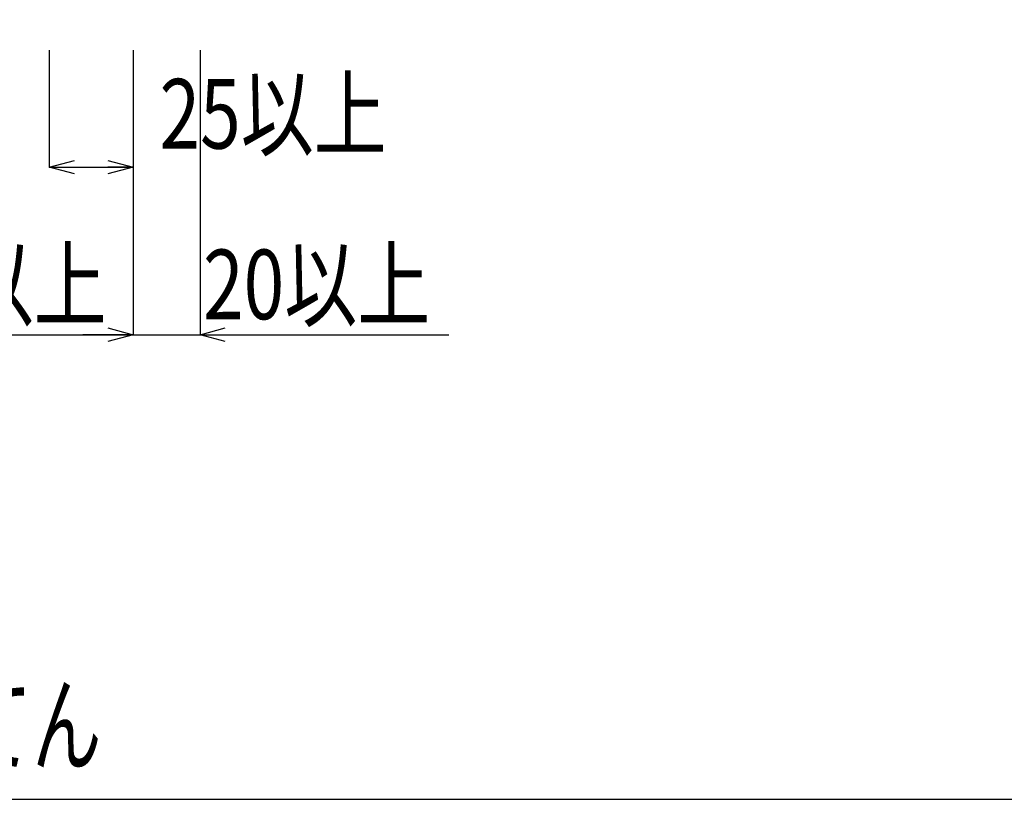
# Model space of a CAD drawing. Extents: x 5836 to 7171, y -6360 to -5467.
# Drawn here: x 6186 to 6480, y -6360 to -6127 of the extents above; entities that cross this region are included whole.
import ezdxf
from ezdxf.enums import TextEntityAlignment as Align

# ---------------------------------------------------------------- set-up
doc = ezdxf.new("R2010")
doc.units = 0
doc.header["$LTSCALE"] = 3
doc.layers.get('0').update_dxf_attribs({"linetype": 'CONTINUOUS'})
doc.layers.get('DEFPOINTS').update_dxf_attribs({"linetype": 'CONTINUOUS'})
for name, color, linetype in [('TFAS-0004', 7, 'CONTINUOUS'), ('TFAS-0005', 7, 'CONTINUOUS'), ('TFAS-0006', 7, 'CONTINUOUS')]:
    doc.layers.add(name, color=color, linetype=linetype)
doc.styles.add('DIMFONT1', font='txt', dxfattribs={"width": 0.76912, "bigfont": 'extfont2'})
doc.styles.add('STYLE2', font='txt', dxfattribs={"bigfont": 'extfont2'})
doc.dimstyles.new('DIM001', dxfattribs={"dimscale": 15, "dimtxt": 1.386, "dimasz": 0.5, "dimexe": 0, "dimexo": 0, "dimgap": 0.2, "dimtad": 3, "dimrnd": 0.1, "dimblk": 'OPEN30', "dimcen": 0.09, "dimclrd": 7, "dimclre": 7, "dimclrt": 7, "dimazin": 3, "dimtfac": 1, "dimtmove": 0, "dimatfit": 3})

# ---------------------------------------------------------------- blocks, each defined once
blk = doc.blocks.new('_OPEN30')
at = {"color": 0, "linetype": 'BYBLOCK'}
for p, q in [((-1, 0.267949), (0, 0)), ((0, 0), (-1, -0.267949)), ((0, 0), (-1, 0))]:
    blk.add_line(p, q, dxfattribs=at)
blk = doc.blocks.new('*D23')
at = {"layer": 'DEFPOINTS', "color": 0}
for p in [(6194.77, -6135.87), (6219.77, -6135.87), (6219.77, -6170.87)]:
    blk.add_point(p, dxfattribs=at)
at = {"layer": 'TFAS-0005', "color": 7, "linetype": 'CONTINUOUS'}
for p, q in [((6194.77, -6135.87), (6194.77, -6170.87)), ((6219.77, -6135.87), (6219.77, -6170.87)), ((6194.77, -6170.87), (6219.77, -6170.87))]:
    blk.add_line(p, q, dxfattribs=at)
at = {"layer": 'TFAS-0005', "color": 7, "xscale": 7.5, "yscale": 7.5, "zscale": 7.5, "rotation": 180}
blk.add_blockref('_OPEN30', (6194.77, -6170.87), dxfattribs=at)
at = {"layer": 'TFAS-0005', "color": 7, "xscale": 7.5, "yscale": 7.5, "zscale": 7.5}
blk.add_blockref('_OPEN30', (6219.77, -6170.87), dxfattribs=at)
at = {"layer": 'TFAS-0005', "color": 7, "linetype": 'CONTINUOUS', "style": 'DIMFONT1', "width": 0.76912}
blk.add_text('25以上', height=20.79, dxfattribs=at).set_placement((6261.61, -6154.91), align=Align.MIDDLE_CENTER)
blk = doc.blocks.new('*D25')
at = {"layer": 'DEFPOINTS', "color": 0}
for p in [(6119.77, -6135.87), (6219.77, -6135.87), (6219.77, -6220.87)]:
    blk.add_point(p, dxfattribs=at)
at = {"layer": 'TFAS-0005', "color": 7, "linetype": 'CONTINUOUS'}
for p, q in [((6119.77, -6135.87), (6119.77, -6220.87)), ((6219.77, -6135.87), (6219.77, -6220.87)), ((6119.77, -6220.87), (6219.77, -6220.87))]:
    blk.add_line(p, q, dxfattribs=at)
at = {"layer": 'TFAS-0005', "color": 7, "xscale": 7.5, "yscale": 7.5, "zscale": 7.5, "rotation": 180}
blk.add_blockref('_OPEN30', (6119.77, -6220.87), dxfattribs=at)
at = {"layer": 'TFAS-0005', "color": 7, "xscale": 7.5, "yscale": 7.5, "zscale": 7.5}
blk.add_blockref('_OPEN30', (6219.77, -6220.87), dxfattribs=at)
at = {"layer": 'TFAS-0005', "color": 7, "linetype": 'CONTINUOUS', "style": 'DIMFONT1', "width": 0.76912}
blk.add_text('100以上', height=20.79, dxfattribs=at).set_placement((6171.95, -6205.87), align=Align.MIDDLE_CENTER)
blk = doc.blocks.new('*D26')
at = {"layer": 'DEFPOINTS', "color": 0}
for p in [(6219.77, -6135.87), (6239.77, -6135.87), (6239.77, -6220.87)]:
    blk.add_point(p, dxfattribs=at)
at = {"layer": 'TFAS-0005', "color": 7, "linetype": 'CONTINUOUS'}
for p, q in [((6219.77, -6135.87), (6219.77, -6220.87)), ((6239.77, -6135.87), (6239.77, -6220.87)), ((6212.27, -6220.87), (6204.77, -6220.87)), ((6219.77, -6220.87), (6314.07, -6220.87)), ((6247.27, -6220.87), (6254.77, -6220.87))]:
    blk.add_line(p, q, dxfattribs=at)
at = {"layer": 'TFAS-0005', "color": 7, "xscale": 7.5, "yscale": 7.5, "zscale": 7.5}
blk.add_blockref('_OPEN30', (6219.77, -6220.87), dxfattribs=at)
at = {"layer": 'TFAS-0005', "color": 7, "xscale": 7.5, "yscale": 7.5, "zscale": 7.5, "rotation": 180}
blk.add_blockref('_OPEN30', (6239.77, -6220.87), dxfattribs=at)
at = {"layer": 'TFAS-0005', "color": 7, "linetype": 'CONTINUOUS', "style": 'DIMFONT1', "width": 0.76912}
blk.add_text('20以上', height=20.79, dxfattribs=at).set_placement((6274.6, -6205.87), align=Align.MIDDLE_CENTER)

msp = doc.modelspace()

# ---------------------------------------------------------------- linework, layer by layer
at = {"layer": 'TFAS-0004', "color": 7, "linetype": 'CONTINUOUS'}
msp.add_lwpolyline([(5836.023, -6359.618), (7171.023, -6359.618), (7171.023, -5467.118), (5836.023, -5467.118)], close=True, dxfattribs=at)

# ---------------------------------------------------------------- texts
at = {"layer": 'TFAS-0006', "color": 7, "linetype": 'CONTINUOUS', "style": 'STYLE2', "width": 0.66116}
msp.add_text('構造:中空壁100mm以上 24kGW充てん', height=22.95, dxfattribs=at).set_placement((5853.333, -6356.098), align=Align.BOTTOM_LEFT)

# ---------------------------------------------------------------- dimensions: what is measured, and where the dimension line sits
at = {"layer": 'TFAS-0005', "color": 7, "linetype": 'CONTINUOUS'}
for base, p1, picture, middle in [((6219.773, -6220.868), (6119.773, -6135.868), '*D25', (6171.953, -6205.868)), ((6219.773, -6170.868), (6194.773, -6135.868), '*D23', (6261.613, -6154.908))]:
    dim = msp.add_linear_dim(base=base, p1=p1, p2=(6219.773, -6135.868), text='<>以上', dimstyle='DIM001', override={"dimtmove": 2}, dxfattribs=at)
    dim.commit()
    dim.dimension.update_dxf_attribs({"geometry": picture, "text_midpoint": middle, "dimtype": 160})
dim = msp.add_linear_dim(base=(6239.773, -6220.868), p1=(6219.773, -6135.868), p2=(6239.773, -6135.868), text='<>以上', dimstyle='DIM001', dxfattribs=at)
dim.commit()
dim.dimension.update_dxf_attribs({"geometry": '*D26', "text_midpoint": (6284.423, -6220.868), "dimtype": 160})

doc.saveas('drawing.dxf')
